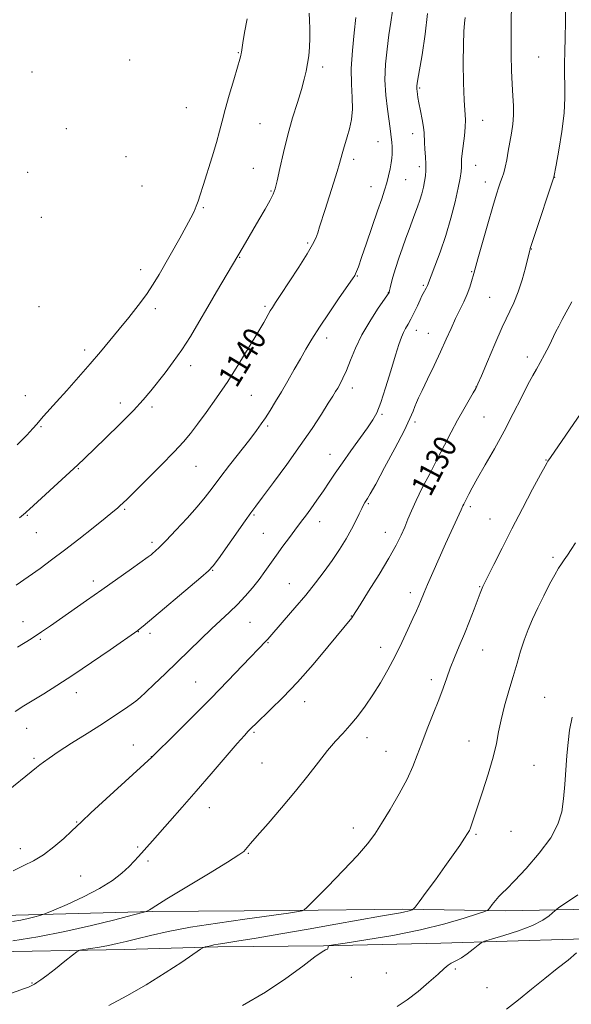
# Model space of a CAD drawing. Extents: x 2159800 to 2162700, y 354800 to 357700.
# Drawn here: x 2161057 to 2161251, y 356129 to 356476 of the extents above; entities that cross this region are included whole.
import ezdxf

# ---------------------------------------------------------------- set-up
doc = ezdxf.new("R2010")
doc.units = 0
doc.header["$MEASUREMENT"] = 0
for name, color, linetype, lineweight in [('DTM HARD BREAKLINE', 7, 'Continuous', 0), ('DTM SPOT ELEVATION', 2, 'Continuous', 13), ('INDEX CONTOUR', 41, 'Continuous', 13), ('INDEX CONTOUR LABEL', 244, 'Continuous', 0), ('INTERMEDIATE CONTOUR', 44, 'Continuous', 0)]:
    doc.layers.add(name, color=color, linetype=linetype, lineweight=lineweight)
doc.styles.add('Style-ITALICS', font='ITALICS.shx')

msp = doc.modelspace()

# ---------------------------------------------------------------- linework, layer by layer
at = {"layer": 'DTM HARD BREAKLINE'}
for points in [[(2160923.54, 356041.03, 1128.39), (2160925.61, 356080.26, 1131.51), (2160928.15, 356108.56, 1133.47), (2160929.68, 356126.93, 1135.52), (2160933.68, 356140.83, 1137.34), (2160941.65, 356152.73, 1137.57), (2160959.55, 356158.65, 1137.12), (2160998.28, 356158.07, 1133.65), (2161051.42, 356160.44, 1130.79), (2161104.07, 356161.82, 1127.85), (2161152.24, 356162.21, 1126.25), (2161191.97, 356162.62, 1124.29), (2161228.22, 356162.05, 1121.52), (2161269.94, 356162.95, 1117.91), (2161302.22, 356163.38, 1114.84)], [(2161320.88, 356152.9, 1110.56), (2161282.33, 356152.99, 1115.24), (2161252.04, 356152.06, 1118.49), (2161205.35, 356150.67, 1120.68), (2161164.13, 356149.77, 1122.06), (2161126.89, 356149.35, 1123.75), (2161094.11, 356148.43, 1125.36), (2161041.96, 356147.55, 1127.41), (2160994.29, 356147.65, 1129.81), (2160968.96, 356146.71, 1132.09), (2160955.54, 356144.26, 1132), (2160945.59, 356132.86, 1131.51), (2160942.54, 356103.07, 1129.72), (2160938.51, 356073.77, 1128.3), (2160934.45, 356034.05, 1126.29)]]:
    msp.add_polyline3d(points, dxfattribs=at)
at = {"layer": 'DTM SPOT ELEVATION'}
for p in [(2161134.16, 356464.44, 1144.09), (2161095.82, 356461.83, 1146.72), (2161239.83, 356462.91, 1130.86), (2161061.47, 356457.67, 1149.07), (2161163.78, 356459.39, 1141.56), (2161197.92, 356451.92, 1135.82), (2161115.8, 356445.05, 1145), (2161220.14, 356440.57, 1133.23), (2161073.53, 356437.69, 1147.7), (2161141.76, 356439.41, 1142.99), (2161183.23, 356433.06, 1138.89), (2161195.47, 356435.91, 1136.59), (2161094.56, 356427.79, 1146.23), (2161174.71, 356426.82, 1139.56), (2161059.95, 356422.26, 1148.08), (2161139.38, 356423.71, 1142.93), (2161197.89, 356424.24, 1136.4), (2161217.71, 356424.71, 1133.21), (2161192.97, 356419.64, 1137.12), (2161221.1, 356418.86, 1132.57), (2161245.44, 356420.49, 1129.97), (2161100.21, 356417.41, 1145.62), (2161145.59, 356415.74, 1142.14), (2161180.81, 356417.23, 1138.79), (2161121.75, 356409.76, 1143.82), (2161064.77, 356406.43, 1147.3), (2161158.48, 356397.32, 1140.23), (2161237.28, 356395.22, 1129.95), (2161134.61, 356392.32, 1141.92), (2161099.73, 356387.99, 1144.62), (2161175.99, 356385.75, 1137.91), (2161216.3, 356387.21, 1132.1), (2161199.23, 356382.41, 1134.19), (2161186.88, 356379.93, 1136.06), (2161222.63, 356378.25, 1130.97), (2161063.92, 356374.9, 1146.11), (2161104.92, 356374.2, 1143.55), (2161143.49, 356375.08, 1140.27), (2161196.81, 356366.59, 1133.4), (2161165.16, 356363.87, 1137.49), (2161201.01, 356365.59, 1132.82), (2161080.08, 356359.65, 1144.41), (2161235.83, 356357.19, 1128.48), (2161117.38, 356354.13, 1141.49), (2161174.25, 356346.27, 1135.46), (2161217.79, 356346.62, 1130.03), (2161059.13, 356343.54, 1144.75), (2161138.73, 356343.68, 1139.03), (2161092.57, 356341, 1142.52), (2161103.76, 356339.55, 1141.67), (2161184.64, 356336.97, 1133.83), (2161220.58, 356336.12, 1128.98), (2161064.64, 356332.69, 1143.86), (2161144.42, 356332.92, 1137.75), (2161196.26, 356334.25, 1131.68), (2161166.39, 356322.91, 1134.71), (2161119.2, 356318.68, 1139.12), (2161242.47, 356320.89, 1126.06), (2161077.79, 356317.83, 1141.89), (2161179.89, 356305.55, 1131.82), (2161215.78, 356304.45, 1127.68), (2161059.83, 356301.46, 1141.89), (2161094.09, 356303.56, 1139.81), (2161139.62, 356301.48, 1135.82), (2161162.75, 356299.13, 1133.36), (2161222.72, 356300.13, 1126.79), (2161063.07, 356295.36, 1141.18), (2161142.98, 356295.1, 1134.99), (2161185.91, 356295.38, 1130.72), (2161103.68, 356291.86, 1138.36), (2161244.89, 356286.6, 1124.32), (2161125.13, 356282.05, 1135.92), (2161083.04, 356278.33, 1138.46), (2161152.05, 356277.34, 1132.83), (2161194.67, 356274.21, 1128.49), (2161219.06, 356276.29, 1126.1), (2161173.89, 356265.98, 1130.06), (2161058.28, 356263.96, 1138.73), (2161138.22, 356263.69, 1133.08), (2161098.88, 356260.48, 1135.96), (2161103.08, 356259.89, 1135.6), (2161064.42, 356257.75, 1137.81), (2161144.51, 356256.61, 1131.9), (2161184.22, 356254.88, 1128.64), (2161220.17, 356254.02, 1125.15), (2161119.12, 356242.71, 1132.92), (2161202.02, 356243.56, 1126.45), (2161077.06, 356238.95, 1135.41), (2161157.51, 356235.81, 1129.35), (2161241.89, 356237.35, 1122.88), (2161059.6, 356226.36, 1135.23), (2161139.67, 356224.94, 1129.8), (2161179.41, 356223.12, 1127.46), (2161215.3, 356221.96, 1124.74), (2161097.11, 356220.5, 1132.81), (2161186.12, 356218.31, 1126.85), (2161062.25, 356215.75, 1134.24), (2161103.56, 356216.38, 1132.02), (2161142.47, 356214.13, 1128.96), (2161238.23, 356213.29, 1122.98), (2161123.88, 356198.48, 1129.27), (2161077.21, 356193.35, 1132.08), (2161174.57, 356191.2, 1126.56), (2161230.08, 356190.14, 1123.28), (2161217.79, 356188.98, 1123.81), (2161057.39, 356183.95, 1132.5), (2161098.7, 356184.59, 1130.25), (2161102.34, 356179.58, 1129.64), (2161137.65, 356182.31, 1127.89), (2161078.67, 356174.39, 1131.12), (2161210.54, 356141.53, 1119.74), (2161173.94, 356138.69, 1121.62), (2161186.21, 356140.15, 1121.18), (2161061.51, 356136.62, 1126.08), (2161221.65, 356134.96, 1118.94)]:
    msp.add_point(p, dxfattribs=at)
at = {"layer": 'INDEX CONTOUR'}
for points in [[(2161054.695, 356158.287, 1130), (2161057.55, 356158.835, 1130), (2161060.203, 356159.428, 1130), (2161062.527, 356160.005, 1130), (2161064.245, 356160.458, 1130), (2161065.31, 356160.763, 1130), (2161066.595, 356161.256, 1130), (2161069.201, 356162.356, 1130), (2161073.833, 356164.354, 1130), (2161079.615, 356166.999, 1130), (2161085.271, 356169.911, 1130), (2161089.784, 356172.753, 1130), (2161093.157, 356175.369, 1130), (2161095.649, 356177.649, 1130), (2161097.517, 356179.534, 1130), (2161099.019, 356181.173, 1130), (2161103.904, 356186.746, 1130), (2161110.022, 356193.671, 1130), (2161114.309, 356198.546, 1130), (2161119.247, 356204.205, 1130), (2161124.59, 356210.382, 1130), (2161133.752, 356220.997, 1130), (2161136.271, 356223.867, 1130), (2161137.601, 356225.323, 1130), (2161139.014, 356226.773, 1130), (2161140.143, 356227.887, 1130), (2161145.452, 356232.955, 1130), (2161149.793, 356237.249, 1130), (2161154.904, 356242.639, 1130), (2161160.407, 356248.879, 1130), (2161165.615, 356255.048, 1130), (2161174.083, 356265.295, 1130), (2161174.458, 356265.841, 1130), (2161176.967, 356269.872, 1130), (2161179.985, 356274.689, 1130), (2161183.654, 356280.605, 1130), (2161187.104, 356286.334, 1130), (2161189.66, 356290.876, 1130), (2161191.431, 356294.38, 1130), (2161192.724, 356297.287, 1130), (2161193.839, 356300.026, 1130), (2161195.065, 356302.996, 1130), (2161196.686, 356306.588, 1130), (2161198.888, 356311.055, 1130), (2161201.473, 356316.087, 1130), (2161204.149, 356321.236, 1130), (2161206.675, 356326.129, 1130), (2161209.047, 356330.698, 1130), (2161211.316, 356334.95, 1130), (2161213.491, 356338.848, 1130), (2161215.401, 356342.154, 1130), (2161216.835, 356344.586, 1130), (2161217.711, 356346.115, 1130), (2161218.473, 356347.714, 1130), (2161219.7, 356350.611, 1130), (2161221.785, 356355.6, 1130), (2161224.396, 356361.749, 1130), (2161227.02, 356367.694, 1130), (2161231.085, 356376.334, 1130), (2161232.648, 356380.176, 1130), (2161234.021, 356384.446, 1130), (2161235.159, 356388.628, 1130), (2161236.468, 356393.883, 1130), (2161236.692, 356394.728, 1130), (2161236.899, 356395.395, 1130), (2161238.306, 356399.698, 1130), (2161245.183, 356420.544, 1130), (2161245.961, 356424.769, 1130), (2161246.91, 356430.041, 1130), (2161247.98, 356436.637, 1130), (2161248.79, 356443.153, 1130), (2161249.071, 356448.497, 1130), (2161249.001, 356452.859, 1130), (2161248.87, 356456.745, 1130), (2161248.9, 356460.626, 1130), (2161249.052, 356464.839, 1130), (2161249.216, 356469.693, 1130), (2161249.303, 356475.323, 1130), (2161249.295, 356481.194, 1130)], [(2161055.964, 356276.777, 1140), (2161064.318, 356282.743, 1140), (2161068.408, 356285.711, 1140), (2161072.914, 356289.091, 1140), (2161078.007, 356293.046, 1140), (2161083.061, 356297.054, 1140), (2161087.248, 356300.421, 1140), (2161089.971, 356302.643, 1140), (2161091.553, 356303.972, 1140), (2161092.545, 356304.852, 1140), (2161093.511, 356305.752, 1140), (2161095.056, 356307.249, 1140), (2161097.797, 356309.949, 1140), (2161102.061, 356314.177, 1140), (2161107.009, 356319.141, 1140), (2161111.515, 356323.767, 1140), (2161114.768, 356327.304, 1140), (2161117.238, 356330.271, 1140), (2161119.713, 356333.51, 1140), (2161122.808, 356337.683, 1140), (2161126.444, 356342.764, 1140), (2161130.371, 356348.548, 1140), (2161134.321, 356354.745, 1140), (2161137.964, 356360.731, 1140), (2161140.953, 356365.794, 1140), (2161143.047, 356369.412, 1140), (2161145.34, 356373.418, 1140), (2161146.127, 356374.7, 1140), (2161147.224, 356376.377, 1140), (2161149.107, 356379.228, 1140), (2161152.038, 356383.696, 1140), (2161155.398, 356388.89, 1140), (2161158.353, 356393.582, 1140), (2161160.275, 356396.864, 1140), (2161161.376, 356399.092, 1140), (2161162.076, 356400.937, 1140), (2161162.746, 356403.01, 1140), (2161164.666, 356409.203, 1140), (2161167.625, 356418.477, 1140), (2161168.918, 356422.601, 1140), (2161169.752, 356425.421, 1140), (2161170.664, 356428.776, 1140), (2161171.15, 356430.414, 1140), (2161172.475, 356434.73, 1140), (2161173.271, 356437.567, 1140), (2161173.961, 356440.858, 1140), (2161174.323, 356444.562, 1140), (2161174.237, 356448.677, 1140), (2161173.972, 356453.372, 1140), (2161173.897, 356458.855, 1140), (2161174.269, 356465.137, 1140), (2161174.895, 356471.435, 1140), (2161175.472, 356476.77, 1140)], [(2161190.076, 356128.336, 1120), (2161193.535, 356130.683, 1120), (2161197.4, 356133.709, 1120), (2161201.21, 356136.941, 1120), (2161204.414, 356139.775, 1120), (2161206.617, 356141.746, 1120), (2161208.038, 356142.963, 1120), (2161209.048, 356143.674, 1120), (2161209.993, 356144.139, 1120), (2161211.118, 356144.66, 1120), (2161212.639, 356145.547, 1120), (2161214.652, 356146.981, 1120), (2161216.771, 356148.624, 1120), (2161218.493, 356150.006, 1120), (2161219.571, 356150.815, 1120), (2161220.801, 356151.354, 1120), (2161223.234, 356152.091, 1120), (2161227.534, 356153.37, 1120), (2161232.795, 356155.069, 1120), (2161237.718, 356156.947, 1120), (2161241.281, 356158.775, 1120), (2161243.546, 356160.363, 1120), (2161245.636, 356162.249, 1120), (2161246.78, 356163.085, 1120), (2161253.667, 356167.731, 1120)]]:
    msp.add_polyline3d(points, dxfattribs=at)
at = {"layer": 'INTERMEDIATE CONTOUR'}
for points in [[(2161054.893, 356176.199, 1132), (2161058.591, 356178.001, 1132), (2161062.057, 356179.706, 1132), (2161065.564, 356181.798, 1132), (2161069.244, 356184.574, 1132), (2161072.708, 356187.559, 1132), (2161075.429, 356190.089, 1132), (2161079.018, 356193.585, 1132), (2161082.239, 356196.61, 1132), (2161087.658, 356201.59, 1132), (2161103.704, 356216.246, 1132), (2161103.896, 356216.446, 1132), (2161111.999, 356224.469, 1132), (2161117.992, 356230.434, 1132), (2161124.437, 356236.931, 1132), (2161130.482, 356243.138, 1132), (2161135.645, 356248.521, 1132), (2161143.875, 356257.154, 1132), (2161144.469, 356257.82, 1132), (2161150.306, 356264.514, 1132), (2161154.021, 356268.811, 1132), (2161157.84, 356273.342, 1132), (2161161.278, 356277.605, 1132), (2161164.328, 356281.612, 1132), (2161167.107, 356285.501, 1132), (2161169.693, 356289.362, 1132), (2161172.021, 356293.086, 1132), (2161173.992, 356296.511, 1132), (2161175.533, 356299.492, 1132), (2161176.692, 356301.955, 1132), (2161177.546, 356303.838, 1132), (2161178.174, 356305.125, 1132), (2161178.654, 356305.98, 1132), (2161179.556, 356307.355, 1132), (2161180.533, 356308.998, 1132), (2161182.474, 356312.457, 1132), (2161185.618, 356318.213, 1132), (2161189.261, 356325.022, 1132), (2161192.467, 356331.208, 1132), (2161194.526, 356335.487, 1132), (2161195.646, 356338.129, 1132), (2161196.262, 356339.795, 1132), (2161196.787, 356341.141, 1132), (2161197.531, 356342.803, 1132), (2161198.781, 356345.412, 1132), (2161200.705, 356349.368, 1132), (2161203.02, 356354.161, 1132), (2161205.326, 356359.051, 1132), (2161207.309, 356363.441, 1132), (2161209.015, 356367.298, 1132), (2161210.576, 356370.734, 1132), (2161212.088, 356373.846, 1132), (2161213.486, 356376.694, 1132), (2161214.672, 356379.324, 1132), (2161215.568, 356381.748, 1132), (2161216.207, 356383.849, 1132), (2161216.977, 356386.68, 1132), (2161218.431, 356391.744, 1132), (2161221.942, 356404.141, 1132), (2161223.699, 356410.278, 1132), (2161224.951, 356414.522, 1132), (2161225.787, 356417.178, 1132), (2161226.405, 356418.953, 1132), (2161226.969, 356420.48, 1132), (2161227.521, 356422.111, 1132), (2161228.064, 356424.125, 1132), (2161228.606, 356426.711, 1132), (2161229.151, 356429.722, 1132), (2161230.251, 356436.11, 1132), (2161230.702, 356439.281, 1132), (2161230.952, 356442.462, 1132), (2161230.931, 356445.718, 1132), (2161230.731, 356449.262, 1132), (2161230.485, 356453.344, 1132), (2161230.297, 356458.141, 1132), (2161230.182, 356463.529, 1132), (2161230.124, 356469.316, 1132), (2161230.123, 356475.301, 1132), (2161230.219, 356481.266, 1132)], [(2161055.539, 356232.258, 1136), (2161058.678, 356234.269, 1136), (2161065.67, 356238.553, 1136), (2161070.238, 356241.421, 1136), (2161075.831, 356245.073, 1136), (2161082.424, 356249.531, 1136), (2161088.974, 356254.045, 1136), (2161098.754, 356260.86, 1136), (2161099.039, 356261.085, 1136), (2161100.659, 356262.427, 1136), (2161120.976, 356279.496, 1136), (2161123.669, 356281.834, 1136), (2161125.309, 356283.592, 1136), (2161127.143, 356286.109, 1136), (2161136.512, 356299.508, 1136), (2161138.531, 356302.348, 1136), (2161140.236, 356304.665, 1136), (2161142.641, 356307.871, 1136), (2161146.454, 356312.977, 1136), (2161151.158, 356319.369, 1136), (2161155.925, 356326.027, 1136), (2161160.059, 356332.063, 1136), (2161163.372, 356337.105, 1136), (2161165.801, 356340.92, 1136), (2161167.359, 356343.403, 1136), (2161168.335, 356344.992, 1136), (2161169.093, 356346.265, 1136), (2161169.938, 356347.738, 1136), (2161170.949, 356349.711, 1136), (2161172.149, 356352.423, 1136), (2161173.58, 356356.03, 1136), (2161175.357, 356360.321, 1136), (2161177.616, 356365.005, 1136), (2161180.373, 356369.737, 1136), (2161183.161, 356374.001, 1136), (2161186.659, 356379.068, 1136), (2161187.179, 356379.974, 1136), (2161187.355, 356380.617, 1136), (2161187.536, 356381.581, 1136), (2161187.878, 356383.113, 1136), (2161188.491, 356385.377, 1136), (2161189.44, 356388.441, 1136), (2161190.616, 356391.998, 1136), (2161191.869, 356395.648, 1136), (2161193.073, 356399.059, 1136), (2161194.204, 356402.179, 1136), (2161195.268, 356405.025, 1136), (2161196.265, 356407.627, 1136), (2161197.18, 356410.061, 1136), (2161197.993, 356412.413, 1136), (2161198.687, 356414.741, 1136), (2161199.253, 356416.992, 1136), (2161199.688, 356419.084, 1136), (2161199.984, 356420.986, 1136), (2161200.133, 356422.906, 1136), (2161200.125, 356425.1, 1136), (2161199.969, 356427.712, 1136), (2161199.757, 356430.425, 1136), (2161199.598, 356432.808, 1136), (2161199.518, 356436.19, 1136), (2161199.318, 356438.174, 1136), (2161198.854, 356440.919, 1136), (2161198.255, 356443.979, 1136), (2161197.708, 356446.709, 1136), (2161197.359, 356448.613, 1136), (2161197.172, 356449.817, 1136), (2161196.939, 356451.702, 1136), (2161196.915, 356452.162, 1136), (2161196.958, 356452.776, 1136), (2161197.197, 356454.336, 1136), (2161198.786, 356463.66, 1136), (2161199.885, 356470.935, 1136), (2161200.682, 356478.18, 1136)], [(2161056.449, 356254.96, 1138), (2161061.176, 356257.927, 1138), (2161064.861, 356260.323, 1138), (2161068.016, 356262.47, 1138), (2161080.694, 356271.367, 1138), (2161086.107, 356275.184, 1138), (2161096.489, 356282.551, 1138), (2161102.382, 356286.774, 1138), (2161103.415, 356287.548, 1138), (2161104.035, 356288.054, 1138), (2161104.88, 356288.784, 1138), (2161106.332, 356290.146, 1138), (2161108.709, 356292.533, 1138), (2161112.148, 356296.138, 1138), (2161116.061, 356300.371, 1138), (2161119.68, 356304.449, 1138), (2161122.475, 356307.834, 1138), (2161124.889, 356310.981, 1138), (2161127.603, 356314.592, 1138), (2161131.066, 356319.109, 1138), (2161138.118, 356328.192, 1138), (2161140.491, 356331.286, 1138), (2161142.19, 356333.608, 1138), (2161143.672, 356335.806, 1138), (2161145.317, 356338.41, 1138), (2161147.189, 356341.487, 1138), (2161149.271, 356344.986, 1138), (2161151.525, 356348.82, 1138), (2161153.811, 356352.754, 1138), (2161155.965, 356356.516, 1138), (2161157.923, 356359.967, 1138), (2161160.01, 356363.515, 1138), (2161162.649, 356367.705, 1138), (2161166.06, 356372.811, 1138), (2161169.641, 356378.02, 1138), (2161174.299, 356384.724, 1138), (2161175.074, 356385.894, 1138), (2161175.413, 356386.518, 1138), (2161175.771, 356387.337, 1138), (2161176.408, 356389.021, 1138), (2161177.535, 356392.221, 1138), (2161179.262, 356397.266, 1138), (2161183.157, 356408.723, 1138), (2161184.588, 356412.881, 1138), (2161185.619, 356415.944, 1138), (2161186.392, 356418.507, 1138), (2161187.026, 356421.031, 1138), (2161187.54, 356423.455, 1138), (2161187.924, 356425.588, 1138), (2161188.176, 356427.3, 1138), (2161188.306, 356428.715, 1138), (2161188.329, 356430.017, 1138), (2161188.26, 356431.359, 1138), (2161188.13, 356432.754, 1138), (2161187.796, 356435.696, 1138), (2161187.546, 356437.659, 1138), (2161186.572, 356444.527, 1138), (2161186.021, 356449.449, 1138), (2161185.746, 356454.854, 1138), (2161185.927, 356460.358, 1138), (2161186.454, 356465.717, 1138), (2161187.145, 356470.719, 1138), (2161187.831, 356475.198, 1138), (2161188.393, 356479.16, 1138)], [(2161057.149, 356300.518, 1142), (2161059.208, 356302.323, 1142), (2161059.587, 356302.683, 1142), (2161060.58, 356303.61, 1142), (2161074.782, 356316.62, 1142), (2161077.584, 356319.22, 1142), (2161079.958, 356321.47, 1142), (2161087.413, 356328.63, 1142), (2161092.504, 356333.597, 1142), (2161097.188, 356338.326, 1142), (2161100.671, 356342.113, 1142), (2161103.294, 356345.253, 1142), (2161108.334, 356351.672, 1142), (2161111.233, 356355.5, 1142), (2161114.237, 356359.773, 1142), (2161117.236, 356364.479, 1142), (2161120.251, 356369.532, 1142), (2161123.339, 356374.832, 1142), (2161126.48, 356380.186, 1142), (2161135.801, 356396.026, 1142), (2161141.37, 356405.568, 1142), (2161143.55, 356409.335, 1142), (2161145.319, 356412.456, 1142), (2161146.408, 356414.575, 1142), (2161147.084, 356416.483, 1142), (2161147.748, 356419.255, 1142), (2161148.718, 356423.671, 1142), (2161150.006, 356429.309, 1142), (2161151.543, 356435.448, 1142), (2161153.237, 356441.437, 1142), (2161154.9, 356446.893, 1142), (2161156.32, 356451.502, 1142), (2161157.339, 356455.08, 1142), (2161158.027, 356457.955, 1142), (2161158.509, 356460.584, 1142), (2161158.886, 356463.347, 1142), (2161159.156, 356466.32, 1142), (2161159.292, 356469.503, 1142), (2161159.282, 356472.822, 1142), (2161159.19, 356475.924, 1142), (2161159.09, 356478.38, 1142)], [(2161051.247, 356202.886, 1134), (2161063.141, 356212.627, 1134), (2161064.222, 356213.493, 1134), (2161065.497, 356214.481, 1134), (2161067.489, 356215.91, 1134), (2161070.708, 356218.066, 1134), (2161075.422, 356221.094, 1134), (2161080.926, 356224.585, 1134), (2161086.268, 356227.988, 1134), (2161090.673, 356230.85, 1134), (2161094.042, 356233.103, 1134), (2161096.451, 356234.777, 1134), (2161098.08, 356235.99, 1134), (2161099.531, 356237.23, 1134), (2161101.51, 356239.073, 1134), (2161104.537, 356241.939, 1134), (2161108.378, 356245.606, 1134), (2161112.612, 356249.689, 1134), (2161120.94, 356257.818, 1134), (2161124.7, 356261.414, 1134), (2161131.056, 356267.266, 1134), (2161133.861, 356269.996, 1134), (2161136.554, 356272.896, 1134), (2161139.099, 356275.893, 1134), (2161141.424, 356278.849, 1134), (2161143.505, 356281.671, 1134), (2161147.565, 356287.419, 1134), (2161149.843, 356290.573, 1134), (2161152.085, 356293.621, 1134), (2161153.97, 356296.149, 1134), (2161156.409, 356299.377, 1134), (2161157.732, 356301.153, 1134), (2161159.594, 356303.699, 1134), (2161161.808, 356306.782, 1134), (2161164.057, 356310, 1134), (2161166.133, 356313.077, 1134), (2161168.252, 356316.247, 1134), (2161170.735, 356319.873, 1134), (2161173.759, 356324.138, 1134), (2161179.62, 356332.267, 1134), (2161181.512, 356335.011, 1134), (2161182.896, 356337.578, 1134), (2161184.262, 356341.114, 1134), (2161185.964, 356346.351, 1134), (2161187.803, 356352.362, 1134), (2161189.446, 356357.803, 1134), (2161190.65, 356361.648, 1134), (2161191.518, 356364.141, 1134), (2161192.246, 356365.839, 1134), (2161193.002, 356367.257, 1134), (2161193.855, 356368.726, 1134), (2161194.848, 356370.532, 1134), (2161195.992, 356372.831, 1134), (2161197.139, 356375.266, 1134), (2161198.106, 356377.35, 1134), (2161198.765, 356378.728, 1134), (2161199.196, 356379.57, 1134), (2161200.187, 356381.403, 1134), (2161200.45, 356381.93, 1134), (2161200.66, 356382.421, 1134), (2161203.321, 356389.199, 1134), (2161205.186, 356394.185, 1134), (2161207.152, 356399.981, 1134), (2161208.946, 356406.085, 1134), (2161210.441, 356411.885, 1134), (2161211.551, 356416.75, 1134), (2161212.225, 356420.22, 1134), (2161212.553, 356422.541, 1134), (2161212.663, 356424.135, 1134), (2161212.678, 356425.427, 1134), (2161212.714, 356426.866, 1134), (2161212.889, 356428.901, 1134), (2161213.698, 356435.12, 1134), (2161213.999, 356438.213, 1134), (2161214.027, 356440.738, 1134), (2161213.613, 356447.654, 1134), (2161213.409, 356453.82, 1134), (2161213.301, 356460.899, 1134), (2161213.335, 356467.329, 1134), (2161213.528, 356471.909, 1134), (2161213.786, 356474.877, 1134), (2161213.991, 356476.833, 1134)], [(2161056.289, 356326.215, 1144), (2161059.649, 356329.668, 1144), (2161061.827, 356332.005, 1144), (2161063.165, 356333.539, 1144), (2161064.239, 356334.804, 1144), (2161065.568, 356336.303, 1144), (2161070.141, 356341.369, 1144), (2161073.744, 356345.41, 1144), (2161077.857, 356350.071, 1144), (2161081.942, 356354.759, 1144), (2161085.593, 356359.03, 1144), (2161088.93, 356363.015, 1144), (2161092.203, 356366.992, 1144), (2161095.574, 356371.15, 1144), (2161098.856, 356375.325, 1144), (2161101.768, 356379.262, 1144), (2161104.143, 356382.818, 1144), (2161106.236, 356386.302, 1144), (2161113.493, 356399.107, 1144), (2161115.753, 356403.159, 1144), (2161117.41, 356406.239, 1144), (2161118.547, 356408.523, 1144), (2161119.337, 356410.351, 1144), (2161119.966, 356412.105, 1144), (2161120.669, 356414.337, 1144), (2161121.693, 356417.64, 1144), (2161124.868, 356427.704, 1144), (2161126.387, 356432.725, 1144), (2161127.489, 356436.723, 1144), (2161128.402, 356440.293, 1144), (2161129.472, 356444.352, 1144), (2161130.926, 356449.471, 1144), (2161132.509, 356454.851, 1144), (2161133.843, 356459.345, 1144), (2161134.645, 356462.107, 1144), (2161135.019, 356463.481, 1144), (2161135.158, 356464.111, 1144), (2161135.246, 356464.637, 1144), (2161135.729, 356467.843, 1144), (2161136.317, 356471.542, 1144), (2161137.177, 356476.356, 1144)], [(2161054.698, 356151.467, 1128), (2161063.503, 356152.948, 1128), (2161073.069, 356154.771, 1128), (2161082.44, 356156.865, 1128), (2161090.646, 356158.905, 1128), (2161096.712, 356160.503, 1128), (2161101.286, 356161.736, 1128), (2161101.637, 356161.857, 1128), (2161101.963, 356161.999, 1128), (2161102.382, 356162.198, 1128), (2161102.821, 356162.441, 1128), (2161103.408, 356162.824, 1128), (2161105.087, 356163.891, 1128), (2161109.006, 356166.295, 1128), (2161123.616, 356175.115, 1128), (2161130.367, 356179.243, 1128), (2161134.307, 356181.77, 1128), (2161136.014, 356183.031, 1128), (2161136.631, 356183.686, 1128), (2161137.203, 356184.393, 1128), (2161138.386, 356185.783, 1128), (2161140.74, 356188.48, 1128), (2161144.597, 356192.872, 1128), (2161149.37, 356198.387, 1128), (2161154.25, 356204.216, 1128), (2161158.573, 356209.664, 1128), (2161162.286, 356214.483, 1128), (2161165.485, 356218.54, 1128), (2161168.282, 356221.799, 1128), (2161170.853, 356224.608, 1128), (2161173.389, 356227.42, 1128), (2161176.038, 356230.6, 1128), (2161178.769, 356234.192, 1128), (2161181.503, 356238.156, 1128), (2161184.178, 356242.45, 1128), (2161186.775, 356247.017, 1128), (2161189.289, 356251.798, 1128), (2161191.688, 356256.664, 1128), (2161193.843, 356261.227, 1128), (2161195.596, 356265.035, 1128), (2161196.841, 356267.771, 1128), (2161197.686, 356269.664, 1128), (2161198.292, 356271.079, 1128), (2161199.568, 356274.216, 1128), (2161200.756, 356277.05, 1128), (2161202.565, 356281.264, 1128), (2161204.763, 356286.298, 1128), (2161207.011, 356291.358, 1128), (2161209.015, 356295.766, 1128), (2161212.525, 356303.358, 1128), (2161213.146, 356304.745, 1128), (2161213.461, 356305.383, 1128), (2161215.259, 356308.874, 1128), (2161216.463, 356311.12, 1128), (2161218.332, 356314.471, 1128), (2161221.012, 356319.161, 1128), (2161224.236, 356324.847, 1128), (2161227.636, 356331.045, 1128), (2161230.874, 356337.254, 1128), (2161233.746, 356342.928, 1128), (2161236.079, 356347.505, 1128), (2161237.785, 356350.655, 1128), (2161239.117, 356352.963, 1128), (2161240.413, 356355.242, 1128), (2161241.914, 356358.083, 1128), (2161243.478, 356361.174, 1128), (2161245.931, 356366.153, 1128), (2161246.903, 356368.085, 1128), (2161248.107, 356370.357, 1128), (2161251.525, 356376.628, 1128)], [(2161053.004, 356132.552, 1126), (2161058.883, 356134.684, 1126), (2161060.252, 356135.209, 1126), (2161061.008, 356135.524, 1126), (2161061.494, 356135.747, 1126), (2161061.912, 356135.971, 1126), (2161062.432, 356136.281, 1126), (2161063.241, 356136.788, 1126), (2161064.585, 356137.717, 1126), (2161066.731, 356139.318, 1126), (2161069.76, 356141.687, 1126), (2161073.029, 356144.294, 1126), (2161075.713, 356146.451, 1126), (2161077.271, 356147.661, 1126), (2161078.306, 356148.176, 1126), (2161079.704, 356148.437, 1126), (2161082.112, 356148.804, 1126), (2161085.217, 356149.309, 1126), (2161088.469, 356149.902, 1126), (2161091.491, 356150.553, 1126), (2161094.616, 356151.312, 1126), (2161098.355, 356152.254, 1126), (2161103.177, 356153.428, 1126), (2161109.401, 356154.787, 1126), (2161117.307, 356156.261, 1126), (2161126.819, 356157.765, 1126), (2161136.45, 356159.144, 1126), (2161149.208, 356160.9, 1126), (2161151.725, 356161.273, 1126), (2161153.135, 356161.51, 1126), (2161156.581, 356162.13, 1126), (2161157.225, 356162.358, 1126), (2161158.344, 356163.338, 1126), (2161160.9, 356165.91, 1126), (2161165.452, 356170.545, 1126), (2161170.968, 356176.234, 1126), (2161176.021, 356181.601, 1126), (2161179.567, 356185.674, 1126), (2161182.113, 356189.084, 1126), (2161184.555, 356192.875, 1126), (2161187.536, 356197.772, 1126), (2161190.721, 356203.256, 1126), (2161193.523, 356208.494, 1126), (2161195.541, 356212.906, 1126), (2161197.089, 356216.913, 1126), (2161198.665, 356221.184, 1126), (2161200.626, 356226.174, 1126), (2161202.758, 356231.462, 1126), (2161204.707, 356236.411, 1126), (2161206.22, 356240.56, 1126), (2161207.471, 356244.157, 1126), (2161208.734, 356247.626, 1126), (2161210.224, 356251.323, 1126), (2161211.91, 356255.321, 1126), (2161213.7, 356259.628, 1126), (2161215.49, 356264.147, 1126), (2161217.115, 356268.401, 1126), (2161219.224, 356273.96, 1126), (2161219.688, 356275.125, 1126), (2161219.956, 356275.74, 1126), (2161220.216, 356276.289, 1126), (2161224.067, 356284.098, 1126), (2161226.935, 356289.848, 1126), (2161230.385, 356296.631, 1126), (2161234.152, 356303.873, 1126), (2161237.718, 356310.621, 1126), (2161240.496, 356315.83, 1126), (2161242.083, 356318.778, 1126), (2161242.779, 356320.032, 1126), (2161243.066, 356320.484, 1126), (2161243.942, 356321.737, 1126), (2161254.735, 356337.527, 1126)], [(2161088.495, 356128.707, 1124), (2161094.853, 356132.144, 1124), (2161101.684, 356136.054, 1124), (2161108.352, 356140.19, 1124), (2161114.181, 356144.019, 1124), (2161120.841, 356148.541, 1124), (2161121.86, 356149.168, 1124), (2161122.416, 356149.359, 1124), (2161123.217, 356149.55, 1124), (2161124.3, 356149.796, 1124), (2161125.537, 356150.047, 1124), (2161126.975, 356150.294, 1124), (2161129.366, 356150.674, 1124), (2161133.637, 356151.364, 1124), (2161140.41, 356152.486, 1124), (2161149.073, 356153.951, 1124), (2161158.712, 356155.617, 1124), (2161168.404, 356157.333, 1124), (2161184.178, 356160.164, 1124), (2161191.228, 356161.403, 1124), (2161192.716, 356161.692, 1124), (2161193.837, 356161.964, 1124), (2161194.712, 356162.217, 1124), (2161195.312, 356162.41, 1124), (2161195.704, 356162.615, 1124), (2161196.331, 356163.344, 1124), (2161197.733, 356165.225, 1124), (2161200.255, 356168.645, 1124), (2161203.482, 356173.048, 1124), (2161206.808, 356177.646, 1124), (2161209.717, 356181.753, 1124), (2161212.057, 356185.131, 1124), (2161213.766, 356187.649, 1124), (2161214.835, 356189.273, 1124), (2161215.46, 356190.357, 1124), (2161215.888, 356191.351, 1124), (2161216.362, 356192.717, 1124), (2161218.313, 356198.667, 1124), (2161220.099, 356204.045, 1124), (2161222.094, 356210.258, 1124), (2161223.821, 356216.177, 1124), (2161224.949, 356220.985, 1124), (2161225.74, 356225.129, 1124), (2161226.605, 356229.371, 1124), (2161227.847, 356234.262, 1124), (2161229.341, 356239.527, 1124), (2161230.856, 356244.68, 1124), (2161232.215, 356249.34, 1124), (2161233.474, 356253.544, 1124), (2161234.744, 356257.433, 1124), (2161236.128, 356261.155, 1124), (2161237.702, 356264.892, 1124), (2161239.523, 356268.836, 1124), (2161241.6, 356273.054, 1124), (2161243.698, 356277.121, 1124), (2161245.522, 356280.489, 1124), (2161246.869, 356282.788, 1124), (2161247.897, 356284.361, 1124), (2161248.853, 356285.732, 1124), (2161249.951, 356287.345, 1124), (2161251.253, 356289.336, 1124), (2161252.789, 356291.764, 1124)], [(2161135.629, 356128.705, 1122), (2161143.681, 356133.382, 1122), (2161150.879, 356138.214, 1122), (2161156.771, 356142.605, 1122), (2161161.055, 356145.901, 1122), (2161163.578, 356147.664, 1122), (2161164.777, 356148.304, 1122), (2161165.238, 356148.445, 1122), (2161165.456, 356148.598, 1122), (2161165.577, 356148.828, 1122), (2161165.735, 356149.334, 1122), (2161165.874, 356149.694, 1122), (2161166.121, 356149.807, 1122), (2161167.626, 356150.063, 1122), (2161171.678, 356150.681, 1122), (2161179.059, 356151.822, 1122), (2161188.514, 356153.42, 1122), (2161198.282, 356155.353, 1122), (2161206.841, 356157.458, 1122), (2161213.637, 356159.44, 1122), (2161218.358, 356160.964, 1122), (2161220.903, 356161.832, 1122), (2161222.008, 356162.379, 1122), (2161222.621, 356163.073, 1122), (2161223.497, 356164.25, 1122), (2161224.625, 356165.706, 1122), (2161225.8, 356167.106, 1122), (2161226.957, 356168.3, 1122), (2161228.577, 356169.878, 1122), (2161231.279, 356172.617, 1122), (2161235.389, 356177.005, 1122), (2161240.041, 356182.387, 1122), (2161244.08, 356187.817, 1122), (2161246.632, 356192.594, 1122), (2161247.962, 356196.993, 1122), (2161248.619, 356201.533, 1122), (2161249.068, 356206.571, 1122), (2161249.795, 356216.856, 1122), (2161250.187, 356221.373, 1122), (2161250.741, 356225.713, 1122), (2161251.593, 356230.362, 1122)], [(2161228.54, 356127.456, 1118), (2161232.689, 356130.731, 1118), (2161237.285, 356134.47, 1118), (2161241.963, 356138.254, 1118), (2161246.364, 356141.723, 1118), (2161250.178, 356144.748, 1118), (2161253.096, 356147.26, 1118)]]:
    msp.add_polyline3d(points, dxfattribs=at)

# ---------------------------------------------------------------- texts
at = {"layer": 'INDEX CONTOUR LABEL', "style": 'Style-ITALICS', "width": 0.875}
for s, rotation, p in [('1140', 58.8, (2161133.47, 356346, 1140)), ('1130', 62.4, (2161201.677, 356307.669, 1130))]:
    msp.add_text(s, height=8, rotation=rotation, dxfattribs=at).set_placement(p)

doc.saveas('drawing.dxf')
